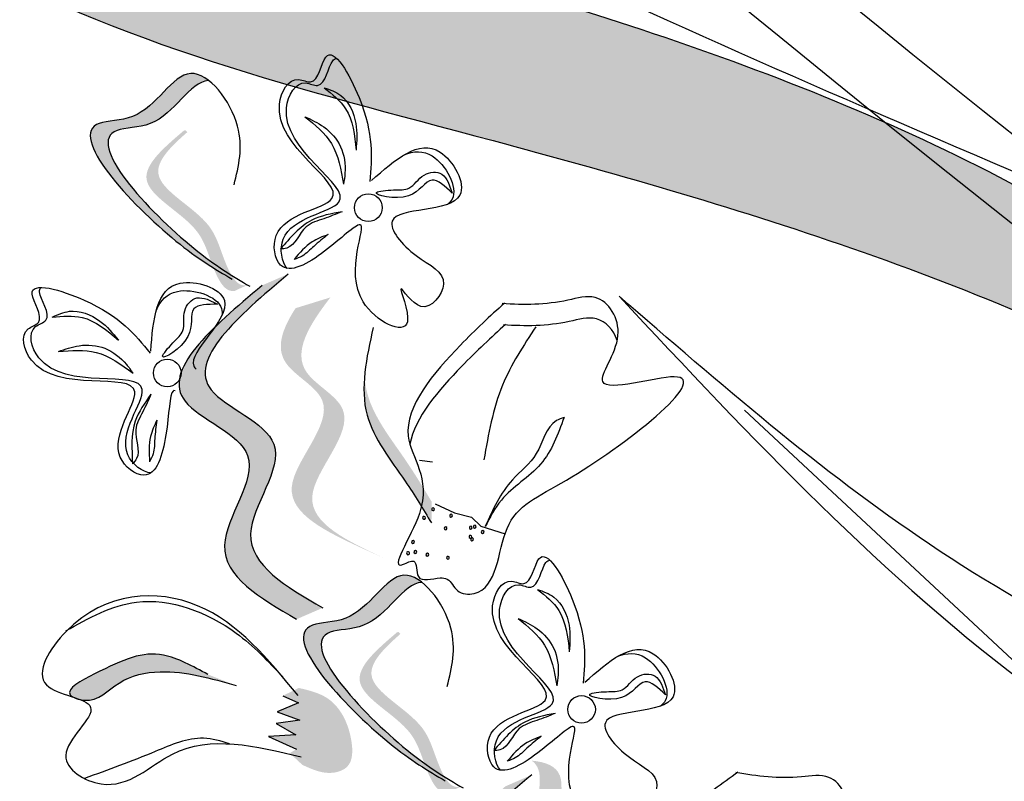
# Model space of a CAD drawing. Units: millimetres. Extents: x 43 to 251, y 50 to 125.
# Drawn here: x 209 to 211, y 105 to 106 of the extents above; entities that cross this region are included whole.
import ezdxf

# ---------------------------------------------------------------- set-up
doc = ezdxf.new("R2010")
doc.units = ezdxf.units.MM
doc.layers.add('Z_Pflanzebene', color=7, linetype='Continuous', lineweight=30)

# ---------------------------------------------------------------- blocks, each defined once
blk = doc.blocks.new('Z_Lavendel_')
at = {"lineweight": 30, "true_color": 0x44a009}
h = blk.add_hatch(color=74, dxfattribs=at)
edge = h.paths.add_edge_path()
edge.add_spline(control_points=[(-13.6506, 10.3621), (-13.8272, 10.4959), (-14.3013, 10.8548), (-15.455, 11.1944), (-16.1225, 11.339), (-16.5651, 11.8238)], knot_values=[4.288329, 4.288329, 4.288329, 4.288329, 4.922839, 5.991407, 7.504648, 7.504648, 7.504648, 7.504648], degree=3, periodic=0)
edge.add_spline(control_points=[(-16.5651, 11.8238), (-16.0167, 11.0677), (-15.3092, 10.9228), (-14.0587, 10.5547), (-13.5847, 10.1957), (-13.4081, 10.062)], knot_values=[4.018406, 4.018406, 4.018406, 4.018406, 5.80157, 6.870138, 7.504648, 7.504648, 7.504648, 7.504648], degree=3, periodic=0)
edge.add_line((-13.4081, 10.062), (-13.2387, 9.9804))
edge.add_spline(control_points=[(-13.2387, 9.9804), (-13.2586, 10.0016), (-13.2787, 10.0227), (-13.2991, 10.0435)], knot_values=[3.170982, 3.170982, 3.170982, 3.170982, 3.255042, 3.255042, 3.255042, 3.255042], degree=3, periodic=0)
edge.add_line((-13.2991, 10.0435), (-13.6506, 10.3621))
h = blk.add_hatch(color=74, dxfattribs=at)
edge = h.paths.add_edge_path()
edge.add_spline(control_points=[(-15.41, 10.6301), (-15.4304, 10.6425), (-15.5071, 10.6921), (-15.6624, 10.858), (-15.5154, 10.853), (-15.4762, 10.9379), (-15.4377, 10.9211), (-15.4288, 10.9142)], knot_values=[0.883561, 0.883561, 0.883561, 0.883561, 1.33127, 2.496472, 2.777747, 3.378001, 3.566756, 3.566756, 3.566756, 3.566756], degree=3, periodic=0)
edge.add_spline(control_points=[(-15.4288, 10.9142), (-15.429, 10.9142), (-15.4568, 10.9128), (-15.4892, 10.8425), (-15.6362, 10.8475), (-15.496, 10.6978), (-15.4225, 10.6446), (-15.4097, 10.636)], knot_values=[1.068339, 1.068339, 1.068339, 1.068339, 1.072316, 1.67257, 1.953845, 3.119046, 3.382077, 3.382077, 3.382077, 3.382077], degree=3, periodic=0)
edge.add_line((-15.4097, 10.636), (-15.41, 10.6301))
h = blk.add_hatch(color=74, dxfattribs=at)
edge = h.paths.add_edge_path()
edge.add_spline(control_points=[(-15.3716, 10.612), (-15.3757, 10.6112), (-15.3879, 10.6122), (-15.4097, 10.6517), (-15.421, 10.7147), (-15.5349, 10.7668), (-15.4849, 10.8168), (-15.4605, 10.838)], knot_values=[0.560734, 0.560734, 0.560734, 0.560734, 1.190913, 2.562758, 5.447101, 10.10323, 13.468903, 13.468903, 13.468903, 13.468903], degree=3, periodic=0)
edge.add_spline(control_points=[(-15.4605, 10.838), (-15.4614, 10.8389), (-15.4623, 10.8398), (-15.4632, 10.8407)], knot_values=[18.947861, 18.947861, 18.947861, 18.947861, 19.178659, 19.178659, 19.178659, 19.178659], degree=3, periodic=0)
edge.add_line((-15.4632, 10.8407), (-15.4656, 10.8403))
edge.add_spline(control_points=[(-15.4656, 10.8403), (-15.4947, 10.8155), (-15.5582, 10.7612), (-15.4384, 10.7063), (-15.4272, 10.6433), (-15.4057, 10.6044), (-15.394, 10.603), (-15.3903, 10.6035)], knot_values=[0, 0, 0, 0, 6.05927, 13.244655, 17.695802, 19.812847, 20.683744, 20.683744, 20.683744, 20.683744], degree=3, periodic=0)
edge.add_spline(control_points=[(-15.3903, 10.6035), (-15.3843, 10.6065), (-15.378, 10.6093), (-15.3716, 10.612)], knot_values=[3.688703, 3.688703, 3.688703, 3.688703, 4.546623, 4.546623, 4.546623, 4.546623], degree=3, periodic=0)
h = blk.add_hatch(color=74, dxfattribs=at)
edge = h.paths.add_edge_path()
edge.add_spline(control_points=[(-15.2992, 10.1184), (-15.3532, 10.1498), (-15.4556, 10.2095), (-15.3168, 10.371), (-15.5432, 10.4477), (-15.4245, 10.5485), (-15.3501, 10.6116)], knot_values=[0, 0, 0, 0, 1.189658, 2.257664, 3.212729, 4.815743, 4.815743, 4.815743, 4.815743], degree=3, periodic=0)
edge.add_line((-15.3501, 10.6116), (-15.3114, 10.6284))
edge.add_spline(control_points=[(-15.3114, 10.6284), (-15.3858, 10.5653), (-15.5045, 10.4645), (-15.2781, 10.3877), (-15.417, 10.2262), (-15.3145, 10.1666), (-15.2605, 10.1352)], knot_values=[0, 0, 0, 0, 1.603014, 2.558079, 3.626085, 4.815743, 4.815743, 4.815743, 4.815743], degree=3, periodic=0)
edge.add_line((-15.2605, 10.1352), (-15.2992, 10.1184))
h = blk.add_hatch(color=74, dxfattribs=at)
edge = h.paths.add_edge_path()
edge.add_line((-15.1693, 10.2085), (-15.1996, 10.222))
edge.add_spline(control_points=[(-15.1996, 10.222), (-15.2544, 10.2474), (-15.3625, 10.2977), (-15.2139, 10.4352), (-15.3391, 10.496), (-15.3202, 10.5477), (-15.3006, 10.5779)], knot_values=[1.581317, 1.581317, 1.581317, 1.581317, 5.969518, 10.234762, 12.618387, 15.483718, 15.483718, 15.483718, 15.483718], degree=3, periodic=0)
edge.add_line((-15.3006, 10.5779), (-15.2492, 10.5938))
edge.add_spline(control_points=[(-15.2492, 10.5938), (-15.2806, 10.5529), (-15.3208, 10.4884), (-15.1835, 10.4218), (-15.3322, 10.2842), (-15.2241, 10.234), (-15.1693, 10.2085)], knot_values=[0.665275, 0.665275, 0.665275, 0.665275, 4.446649, 6.830274, 11.095518, 15.483718, 15.483718, 15.483718, 15.483718], degree=3, periodic=0)
h = blk.add_hatch(color=74, dxfattribs=at)
edge = h.paths.add_edge_path()
edge.add_spline(control_points=[(-15.0999, 10.2606), (-15.1123, 10.2812), (-15.144, 10.3337), (-15.1986, 10.4016), (-15.2005, 10.4575), (-15.1988, 10.4772)], knot_values=[0.549592, 0.549592, 0.549592, 0.549592, 1.117331, 1.997312, 2.458846, 2.458846, 2.458846, 2.458846], degree=3, periodic=0)
edge.add_spline(control_points=[(-15.1988, 10.4772), (-15.1981, 10.4684), (-15.1911, 10.4241), (-15.1435, 10.365), (-15.1119, 10.3125), (-15.0995, 10.2919)], knot_values=[3.19782, 3.19782, 3.19782, 3.19782, 4.05183, 7.578126, 9.853196, 9.853196, 9.853196, 9.853196], degree=3, periodic=0)
edge.add_line((-15.0995, 10.2919), (-15.0999, 10.2606))
h = blk.add_hatch(color=74, dxfattribs=at)
edge = h.paths.add_edge_path()
edge.add_spline(control_points=[(-15.095, 9.8889), (-15.1155, 9.9012), (-15.1922, 9.9509), (-15.3475, 10.1167), (-15.2005, 10.1118), (-15.1613, 10.1967), (-15.1227, 10.1799), (-15.1139, 10.173)], knot_values=[0.883561, 0.883561, 0.883561, 0.883561, 1.33127, 2.496472, 2.777747, 3.378001, 3.566756, 3.566756, 3.566756, 3.566756], degree=3, periodic=0)
edge.add_spline(control_points=[(-15.1139, 10.173), (-15.114, 10.1729), (-15.1419, 10.1716), (-15.1743, 10.1013), (-15.3213, 10.1063), (-15.1811, 9.9566), (-15.1075, 9.9033), (-15.0948, 9.8948)], knot_values=[1.068339, 1.068339, 1.068339, 1.068339, 1.072316, 1.67257, 1.953845, 3.119046, 3.382077, 3.382077, 3.382077, 3.382077], degree=3, periodic=0)
edge.add_line((-15.0948, 9.8948), (-15.095, 9.8889))
h = blk.add_hatch(color=74, dxfattribs=at)
edge = h.paths.add_edge_path()
edge.add_spline(control_points=[(-15.0567, 9.8708), (-15.0608, 9.87), (-15.073, 9.871), (-15.0948, 9.9104), (-15.1061, 9.9734), (-15.22, 10.0256), (-15.17, 10.0755), (-15.1456, 10.0968)], knot_values=[0.560734, 0.560734, 0.560734, 0.560734, 1.190913, 2.562758, 5.447101, 10.10323, 13.468903, 13.468903, 13.468903, 13.468903], degree=3, periodic=0)
edge.add_spline(control_points=[(-15.1456, 10.0968), (-15.1465, 10.0977), (-15.1474, 10.0986), (-15.1483, 10.0995)], knot_values=[18.947861, 18.947861, 18.947861, 18.947861, 19.178659, 19.178659, 19.178659, 19.178659], degree=3, periodic=0)
edge.add_line((-15.1483, 10.0995), (-15.1507, 10.0991))
edge.add_spline(control_points=[(-15.1507, 10.0991), (-15.1798, 10.0743), (-15.2433, 10.02), (-15.1235, 9.9651), (-15.1122, 9.9021), (-15.0907, 9.8632), (-15.079, 9.8618), (-15.0754, 9.8623)], knot_values=[0, 0, 0, 0, 6.05927, 13.244655, 17.695802, 19.812847, 20.683744, 20.683744, 20.683744, 20.683744], degree=3, periodic=0)
edge.add_spline(control_points=[(-15.0754, 9.8623), (-15.0694, 9.8652), (-15.0631, 9.8681), (-15.0567, 9.8708)], knot_values=[3.688703, 3.688703, 3.688703, 3.688703, 4.546623, 4.546623, 4.546623, 4.546623], degree=3, periodic=0)
h = blk.add_hatch(color=74, dxfattribs=at)
edge = h.paths.add_edge_path()
edge.add_spline(control_points=[(-15.6291, 10.0033), (-15.631, 10.0044), (-15.6429, 10.0139), (-15.5664, 10.0545), (-15.508, 10.0791), (-15.4525, 10.049), (-15.4301, 10.0368)], knot_values=[0, 0, 0, 0, 0.026547, 0.21034, 0.62128, 0.901123, 0.901123, 0.901123, 0.901123], degree=3, periodic=0)
edge.add_line((-15.4301, 10.0368), (-15.3884, 10.0203))
edge.add_spline(control_points=[(-15.3884, 10.0203), (-15.4254, 10.0311), (-15.4828, 10.0478), (-15.563, 10.0319), (-15.5925, 9.9955), (-15.6165, 9.9991), (-15.6184, 9.9995)], knot_values=[0.941704, 0.941704, 0.941704, 0.941704, 1.387469, 1.632284, 1.855192, 1.875474, 1.875474, 1.875474, 1.875474], degree=3, periodic=0)
edge.add_spline(control_points=[(-15.6184, 9.9995), (-15.6217, 10.0008), (-15.6253, 10.0021), (-15.6291, 10.0033)], knot_values=[2.031207, 2.031207, 2.031207, 2.031207, 2.070878, 2.070878, 2.070878, 2.070878], degree=3, periodic=0)
h = blk.add_hatch(color=74, dxfattribs=at)
edge = h.paths.add_edge_path()
edge.add_spline(control_points=[(-15.2959, 10.0169), (-15.2816, 10.0135), (-15.2424, 10.0043), (-15.2161, 9.9535), (-15.2157, 9.9005), (-15.254, 9.8865), (-15.2758, 9.8964), (-15.2905, 9.9032)], knot_values=[0, 0, 0, 0, 0.161114, 0.441427, 0.586891, 0.672069, 0.848925, 0.848925, 0.848925, 0.848925], degree=3, periodic=0)
edge.add_line((-15.2905, 9.9032), (-15.3092, 9.9205))
edge.add_line((-15.3092, 9.9205), (-15.2993, 9.9265))
edge.add_line((-15.2993, 9.9265), (-15.3407, 9.945))
edge.add_line((-15.3407, 9.945), (-15.3001, 9.9478))
edge.add_line((-15.3001, 9.9478), (-15.3295, 9.9645))
edge.add_line((-15.3295, 9.9645), (-15.2944, 9.9692))
edge.add_line((-15.2944, 9.9692), (-15.3276, 9.9816))
edge.add_line((-15.3276, 9.9816), (-15.2965, 9.9951))
edge.add_line((-15.2965, 9.9951), (-15.3192, 10.0054))
edge.add_line((-15.3192, 10.0054), (-15.2959, 10.0169))
h = blk.add_hatch(color=74, dxfattribs=at)
edge = h.paths.add_edge_path()
edge.add_spline(control_points=[(-14.8649, 9.6013), (-14.8499, 9.6455), (-14.8292, 9.7249), (-14.9877, 9.7555), (-14.9256, 9.8792), (-14.9474, 9.9063), (-14.9517, 9.9095)], knot_values=[3.509882, 3.509882, 3.509882, 3.509882, 7.088532, 10.237069, 14.170147, 14.843915, 14.843915, 14.843915, 14.843915], degree=3, periodic=0)
edge.add_spline(control_points=[(-14.9517, 9.9095), (-14.931, 9.9076), (-14.8838, 9.8887), (-14.9556, 9.7457), (-14.7901, 9.7138), (-14.8214, 9.6242), (-14.8389, 9.5739)], knot_values=[2.295062, 2.295062, 2.295062, 2.295062, 4.18365, 8.116728, 11.265265, 15.317095, 15.317095, 15.317095, 15.317095], degree=3, periodic=0)
edge.add_line((-14.8389, 9.5739), (-14.8491, 9.5732))
edge.add_spline(control_points=[(-14.8491, 9.5732), (-14.8543, 9.5826), (-14.8596, 9.592), (-14.8649, 9.6013)], knot_values=[144.751726, 144.751726, 144.751726, 144.751726, 145.762031, 145.762031, 145.762031, 145.762031], degree=3, periodic=0)
h = blk.add_hatch(color=74, dxfattribs=at)
edge = h.paths.add_edge_path()
edge.add_spline(control_points=[(-14.9395, 9.3784), (-14.9935, 9.4098), (-15.096, 9.4695), (-14.9571, 9.6309), (-15.1835, 9.7077), (-15.0648, 9.8085), (-14.9905, 9.8716)], knot_values=[0, 0, 0, 0, 1.189658, 2.257664, 3.212729, 4.815743, 4.815743, 4.815743, 4.815743], degree=3, periodic=0)
edge.add_line((-14.9905, 9.8716), (-14.9518, 9.8884))
edge.add_spline(control_points=[(-14.9518, 9.8884), (-15.0262, 9.8252), (-15.1448, 9.7245), (-14.9184, 9.6477), (-15.0573, 9.4862), (-14.9548, 9.4266), (-14.9008, 9.3952)], knot_values=[0, 0, 0, 0, 1.603014, 2.558079, 3.626085, 4.815743, 4.815743, 4.815743, 4.815743], degree=3, periodic=0)
edge.add_line((-14.9008, 9.3952), (-14.9395, 9.3784))
at = {"color": 74, "lineweight": 30, "true_color": 0x44a009}
for p, q in [((-15.0751, 10.7639), (-15.0692, 10.748)), ((-15.4312, 10.5911), (-15.416, 10.5837)), ((-14.1159, 9.9409), (-14.6375, 10.4273)), ((-15.1175, 10.3536), (-15.0985, 10.3511)), ((-15.0942, 10.2887), (-15.066, 10.2757)), ((-15.066, 10.2757), (-15.0408, 10.2694)), ((-15.0408, 10.2694), (-15.0268, 10.2559)), ((-15.0268, 10.2559), (-14.9912, 10.2447)), ((-14.7601, 10.0226), (-14.7543, 10.0067)), ((-15.2965, 9.9951), (-15.3276, 9.9816)), ((-15.3192, 10.0054), (-15.2965, 9.9951)), ((-15.3276, 9.9816), (-15.2944, 9.9692)), ((-15.2944, 9.9692), (-15.3295, 9.9645)), ((-15.3295, 9.9645), (-15.3001, 9.9478)), ((-15.3001, 9.9478), (-15.3407, 9.945)), ((-15.3407, 9.945), (-15.2993, 9.9265))]:
    blk.add_line(p, q, dxfattribs=at)
for centre in [(-15.1931, 10.7264), (-15.4902, 10.4822), (-14.8782, 9.9852)]:
    blk.add_circle(centre, 0.0204, dxfattribs=at)
for centre, start, end in [((-15.1109, 10.2682), 350.3096, 170.3096), ((-15.1109, 10.2682), 170.3096, 350.3096), ((-15.0974, 10.2809), 350.3096, 170.3096), ((-15.0974, 10.2809), 170.3096, 350.3096), ((-15.0708, 10.2715), 350.3096, 170.3096), ((-15.0708, 10.2715), 170.3096, 350.3096), ((-15.0791, 10.2527), 350.3096, 170.3096), ((-15.0418, 10.2536), 350.3096, 170.3096), ((-15.0359, 10.2552), 350.3096, 170.3096), ((-15.0359, 10.2552), 170.3096, 350.3096), ((-15.0791, 10.2527), 170.3096, 350.3096), ((-15.0423, 10.2402), 350.3096, 170.3096), ((-15.0423, 10.2402), 170.3096, 350.3096), ((-15.0418, 10.2536), 170.3096, 350.3096), ((-15.0242, 10.2473), 170.3096, 350.3096), ((-15.0242, 10.2473), 350.3096, 170.3096), ((-15.1272, 10.2325), 170.3096, 350.3096), ((-15.1272, 10.2325), 350.3096, 170.3096), ((-15.0398, 10.2364), 170.3096, 350.3096), ((-15.0398, 10.2364), 350.3096, 170.3096), ((-15.1346, 10.2158), 163.5257, 343.5257), ((-15.1346, 10.2158), 343.5257, 163.5257), ((-15.1236, 10.2177), 350.3096, 170.3096), ((-15.1236, 10.2177), 170.3096, 350.3096), ((-15.106, 10.2137), 170.3096, 350.3096), ((-15.106, 10.2137), 350.3096, 170.3096), ((-15.0756, 10.2092), 350.3096, 170.3096), ((-15.0756, 10.2092), 170.3096, 350.3096)]:
    blk.add_arc(centre, 0.00213, start, end, dxfattribs=at)
for points in [[(-12.0775, 11.195), (-12.8239, 11.4953), (-14.4435, 12.578), (-14.5772, 12.7022), (-14.2376, 12.1087), (-12.8145, 11.2373), (-11.8891, 10.9337), (-11.4008, 10.6239)], [(-14.1628, 10.7466), (-15.0088, 11.1225), (-16.8268, 12.434), (-16.9755, 12.5823), (-16.6093, 11.8859), (-15.0086, 10.8254), (-13.9569, 10.4383), (-13.4081, 10.062)], [(-13.4317, 10.2206), (-13.7692, 11.0379), (-14.7424, 12.0741), (-15.2476, 12.5524), (-14.8795, 12.0507), (-14.27, 11.3589), (-13.8785, 10.7201), (-13.7731, 10.4672)]]:
    blk.add_spline(points, degree=3, dxfattribs=at)
for points, knots in [([(-1.8876, -0.2214), (-1.9512, -0.1253), (-2.0149, -0.0292), (-2.5547, 0.7803), (-3.0409, 1.4856), (-4.0198, 2.771), (-4.5064, 3.3565), (-6.082, 5.0071), (-7.2881, 5.9563), (-10.8978, 8.519), (-13.4323, 9.9963), (-15.6679, 12.0658), (-15.8448, 12.2363), (-16.0176, 12.4104)], [0.897926, 0.897926, 0.897926, 0.897926, 1.227798, 1.227798, 3.683395, 3.683395, 5.881891, 5.881891, 10.278883, 10.278883, 18.494285, 18.494285, 19.216165, 19.216165, 19.216165, 19.216165]), ([(-2.0325, -0.1907), (-2.9987, 1.2668), (-6.6308, 6.4491), (-12.9036, 9.1284), (-16.084, 12.3299)], [1.198437, 1.198437, 1.198437, 1.198437, 7.210687, 23.047289, 23.047289, 23.047289, 23.047289]), ([(-16.5651, 11.8238), (-16.1225, 11.339), (-15.455, 11.1944), (-14.3013, 10.8548), (-13.8272, 10.4959), (-13.6506, 10.3621)], [4.288329, 4.288329, 4.288329, 4.288329, 5.80157, 6.870138, 7.504648, 7.504648, 7.504648, 7.504648]), ([(-15.1884, 10.7665), (-15.1534, 10.7974), (-15.0961, 10.8482), (-15.0208, 10.7116), (-15.1951, 10.7337), (-15.1258, 10.6498), (-15.063, 10.6256), (-15.1129, 10.5578), (-15.1594, 10.6343), (-15.1104, 10.5222), (-15.2513, 10.5918), (-15.1737, 10.7391), (-15.2569, 10.6576), (-15.3263, 10.6186), (-15.3426, 10.7158), (-15.1648, 10.7335), (-15.3611, 10.8305), (-15.307, 10.9248), (-15.2678, 10.9028), (-15.2567, 10.9875), (-15.1829, 10.8558), (-15.1878, 10.7998), (-15.1909, 10.7652)], [0, 0, 0, 0, 0.146542, 0.240207, 0.383356, 0.466479, 0.544652, 0.60745, 0.659597, 0.725938, 0.821849, 0.974303, 1.061762, 1.152915, 1.212111, 1.344088, 1.557605, 1.619611, 1.643593, 1.700768, 1.804314, 1.971287, 1.971287, 1.971287, 1.971287]), ([(-15.3129, 10.6367), (-15.3213, 10.6455), (-15.3317, 10.7105), (-15.1544, 10.7282), (-15.3507, 10.8252), (-15.2966, 10.9196), (-15.2574, 10.8975), (-15.2517, 10.9414), (-15.2421, 10.9468), (-15.2399, 10.9469)], [4.846162, 4.846162, 4.846162, 4.846162, 5.089649, 5.643821, 6.540377, 6.80074, 6.90144, 7.141517, 7.203008, 7.203008, 7.203008, 7.203008]), ([(-15.3915, 10.7602), (-15.3846, 10.7879), (-15.3696, 10.849), (-15.4617, 10.9695), (-15.5154, 10.853), (-15.6624, 10.858), (-15.4977, 10.682), (-15.4197, 10.6358), (-15.3943, 10.6208)], [0, 0, 0, 0, 0.1158162, 0.2553744, 0.3983261, 0.4653125, 0.7428077, 0.8768386, 0.8768386, 0.8768386, 0.8768386]), ([(-15.4288, 10.9142), (-15.429, 10.9142), (-15.4568, 10.9128), (-15.4892, 10.8425), (-15.6362, 10.8475), (-15.4715, 10.6715), (-15.3935, 10.6254), (-15.3681, 10.6103)], [1.068339, 1.068339, 1.068339, 1.068339, 1.072316, 1.67257, 1.953845, 3.119046, 3.681842, 3.681842, 3.681842, 3.681842]), ([(-15.2583, 10.9036), (-15.2497, 10.9006), (-15.2258, 10.8922), (-15.2082, 10.8531), (-15.2103, 10.8244), (-15.2113, 10.8114)], [0, 0, 0, 0, 0.0359228, 0.098979, 0.1516479, 0.1516479, 0.1516479, 0.1516479]), ([(-15.2583, 10.9036), (-15.2464, 10.8941), (-15.2174, 10.871), (-15.2135, 10.8334), (-15.2113, 10.8114)], [0, 0, 0, 0, 0.0591961, 0.1436588, 0.1436588, 0.1436588, 0.1436588]), ([(-15.2868, 10.8608), (-15.2772, 10.8564), (-15.2559, 10.8465), (-15.2302, 10.8177), (-15.2261, 10.7849), (-15.2289, 10.7665), (-15.2297, 10.7611)], [0, 0, 0, 0, 0.0424464, 0.0936545, 0.1467448, 0.1685396, 0.1685396, 0.1685396, 0.1685396]), ([(-15.2868, 10.8608), (-15.2719, 10.8487), (-15.2404, 10.8228), (-15.2334, 10.7825), (-15.2297, 10.7611)], [0, 0, 0, 0, 0.0745959, 0.1583075, 0.1583075, 0.1583075, 0.1583075]), ([(-15.1404, 10.8043), (-15.126, 10.8104), (-15.091, 10.8124), (-15.0572, 10.751), (-15.0734, 10.7335), (-15.0764, 10.7313)], [0.3530878, 0.3530878, 0.3530878, 0.3530878, 0.6153275, 1.0086267, 1.0769732, 1.0769732, 1.0769732, 1.0769732]), ([(-15.0692, 10.748), (-15.0798, 10.7581), (-15.1029, 10.7801), (-15.125, 10.731), (-15.202, 10.7486), (-15.1548, 10.7535), (-15.1296, 10.7516), (-15.1149, 10.7781), (-15.0851, 10.781), (-15.0778, 10.7685), (-15.0751, 10.7639)], [0, 0, 0, 0, 0.0474782, 0.1035298, 0.1667384, 0.2002615, 0.2312813, 0.2708148, 0.3057969, 0.3260542, 0.3260542, 0.3260542, 0.3260542]), ([(-15.232, 10.7205), (-15.2409, 10.7169), (-15.2585, 10.7096), (-15.2921, 10.7005), (-15.3019, 10.6669), (-15.3197, 10.6656), (-15.3229, 10.6653)], [0, 0, 0, 0, 0.0386361, 0.0770903, 0.1336983, 0.1462695, 0.1462695, 0.1462695, 0.1462695]), ([(-15.232, 10.7205), (-15.2477, 10.7176), (-15.2844, 10.7107), (-15.3088, 10.6819), (-15.3229, 10.6653)], [0, 0, 0, 0, 0.0621141, 0.1460284, 0.1460284, 0.1460284, 0.1460284]), ([(-15.2526, 10.6867), (-15.2598, 10.6811), (-15.2728, 10.671), (-15.2875, 10.6553), (-15.2987, 10.6514), (-15.3028, 10.65)], [0, 0, 0, 0, 0.03665244, 0.0665496, 0.08382829, 0.08382829, 0.08382829, 0.08382829]), ([(-15.2526, 10.6867), (-15.2607, 10.6836), (-15.2806, 10.6759), (-15.2946, 10.6596), (-15.3028, 10.65)], [0, 0, 0, 0, 0.03448117, 0.08436319, 0.08436319, 0.08436319, 0.08436319]), ([(-15.4787, 10.4556), (-15.4798, 10.4563), (-15.4865, 10.4565), (-15.4884, 10.3884), (-15.5114, 10.3122), (-15.5905, 10.3708), (-15.4747, 10.507), (-15.6835, 10.4406), (-15.7099, 10.5461), (-15.6664, 10.5574), (-15.7172, 10.6261), (-15.5727, 10.5825), (-15.5374, 10.5387), (-15.5156, 10.5117)], [4.02713, 4.02713, 4.02713, 4.02713, 4.091095, 4.458336, 4.841085, 5.089649, 5.643821, 6.540377, 6.80074, 6.90144, 7.141517, 7.576309, 8.277425, 8.277425, 8.277425, 8.277425]), ([(-15.5146, 10.5144), (-15.5109, 10.5609), (-15.5049, 10.6372), (-15.3559, 10.5912), (-15.4655, 10.5094), (-15.4491, 10.4891), (-15.4474, 10.4877)], [0, 0, 0, 0, 0.615327, 1.008627, 1.609711, 1.660837, 1.660837, 1.660837, 1.660837]), ([(-15.3114, 10.6284), (-15.3858, 10.5653), (-15.5045, 10.4645), (-15.2781, 10.3877), (-15.417, 10.2262), (-15.3145, 10.1666), (-15.2605, 10.1352)], [0, 0, 0, 0, 0.2748681, 0.4386327, 0.6217632, 0.8257534, 0.8257534, 0.8257534, 0.8257534]), ([(-15.5142, 10.3345), (-15.5265, 10.335), (-15.579, 10.3746), (-15.4636, 10.5104), (-15.6723, 10.444), (-15.6988, 10.5495), (-15.6553, 10.5608), (-15.6816, 10.5964), (-15.6784, 10.6069), (-15.6769, 10.6085)], [4.846162, 4.846162, 4.846162, 4.846162, 5.089649, 5.643821, 6.540377, 6.80074, 6.90144, 7.141517, 7.203008, 7.203008, 7.203008, 7.203008]), ([(-15.5063, 10.5749), (-15.5002, 10.5893), (-15.4764, 10.615), (-15.4094, 10.5943), (-15.409, 10.5704), (-15.4096, 10.5667)], [0.3530878, 0.3530878, 0.3530878, 0.3530878, 0.6153275, 1.0086267, 1.0769732, 1.0769732, 1.0769732, 1.0769732]), ([(-15.3501, 10.6116), (-15.4245, 10.5485), (-15.5432, 10.4477), (-15.3168, 10.371), (-15.4556, 10.2095), (-15.3532, 10.1498), (-15.2992, 10.1184)], [0, 0, 0, 0, 0.2748681, 0.4386327, 0.6217632, 0.8257534, 0.8257534, 0.8257534, 0.8257534]), ([(-15.416, 10.5837), (-15.4306, 10.5836), (-15.4625, 10.5834), (-15.4444, 10.5328), (-15.512, 10.4921), (-15.4814, 10.5283), (-15.462, 10.5444), (-15.4698, 10.5737), (-15.4503, 10.5965), (-15.4364, 10.5925), (-15.4312, 10.5911)], [0, 0, 0, 0, 0.0474782, 0.1035298, 0.1667384, 0.2002615, 0.2312813, 0.2708148, 0.3057969, 0.3260542, 0.3260542, 0.3260542, 0.3260542]), ([(-14.9921, 10.5854), (-15.0133, 10.5662), (-15.0717, 10.5122), (-15.1712, 10.3947), (-15.0792, 10.3085), (-15.1712, 10.1808), (-15.1193, 10.2117), (-15.1256, 10.1683), (-15.094, 10.1809), (-15.0718, 10.1784), (-15.0641, 10.156), (-15.002, 10.1518), (-15.0023, 10.2769), (-14.8846, 10.3203), (-14.6204, 10.5256), (-14.8879, 10.4374), (-14.8045, 10.5358), (-14.8478, 10.6038), (-14.9179, 10.5826), (-14.9635, 10.5825), (-14.9954, 10.5846)], [0.060767, 0.060767, 0.060767, 0.060767, 0.375505, 0.921862, 1.329491, 1.607338, 1.663334, 1.747289, 1.860687, 1.898255, 1.978418, 2.066078, 2.446066, 2.845256, 3.623815, 3.997392, 4.250465, 4.481275, 4.62405, 4.965032, 4.965032, 4.965032, 4.965032]), ([(-14.8227, 10.5956), (-14.6278, 10.387), (-14.2747, 10.0092), (-13.6354, 9.6693), (-12.9958, 9.4476), (-12.2606, 9.3598), (-11.8071, 9.0781), (-11.5644, 8.9273)], [0, 0, 0, 0, 1.483441, 2.686768, 3.740809, 5.022162, 6.497718, 6.497718, 6.497718, 6.497718]), ([(-11.9645, 9.3595), (-12.3869, 9.4813), (-13.2025, 9.7164), (-14.2139, 10.0669), (-14.6742, 10.4667), (-14.8227, 10.5956)], [0, 0, 0, 0, 2.310466, 4.460816, 5.484549, 5.484549, 5.484549, 5.484549]), ([(-15.6602, 10.5646), (-15.6518, 10.5684), (-15.6288, 10.5789), (-15.589, 10.563), (-15.5706, 10.5409), (-15.5623, 10.5308)], [0, 0, 0, 0, 0.0359228, 0.098979, 0.1516479, 0.1516479, 0.1516479, 0.1516479]), ([(-15.6602, 10.5646), (-15.6449, 10.566), (-15.608, 10.5695), (-15.5792, 10.5451), (-15.5623, 10.5308)], [0, 0, 0, 0, 0.0591961, 0.1436588, 0.1436588, 0.1436588, 0.1436588]), ([(-14.8255, 10.5302), (-14.8309, 10.5459), (-14.8533, 10.5701), (-14.916, 10.5511), (-14.9617, 10.5511), (-14.9935, 10.5532)], [4.3251381, 4.3251381, 4.3251381, 4.3251381, 4.4812749, 4.6240504, 4.9650324, 4.9650324, 4.9650324, 4.9650324]), ([(-15.186, 10.5493), (-15.1959, 10.5046), (-15.2144, 10.4211), (-15.144, 10.3337), (-15.1123, 10.2812), (-15.0999, 10.2606)], [0, 0, 0, 0, 0.1733774, 0.3242672, 0.4216173, 0.4216173, 0.4216173, 0.4216173]), ([(-14.9903, 10.5539), (-15.0115, 10.5348), (-15.0645, 10.4858), (-15.125, 10.4156), (-15.1316, 10.377)], [0.0607671, 0.0607671, 0.0607671, 0.0607671, 0.3755048, 0.8421735, 0.8421735, 0.8421735, 0.8421735]), ([(-14.9456, 10.5506), (-14.964, 10.5226), (-15.0034, 10.4626), (-15.0157, 10.3917), (-15.0223, 10.3539)], [0, 0, 0, 0, 0.1330597, 0.2850468, 0.2850468, 0.2850468, 0.2850468]), ([(-15.651, 10.514), (-15.6409, 10.5175), (-15.6188, 10.5252), (-15.5803, 10.5222), (-15.5546, 10.5014), (-15.5438, 10.4863), (-15.5407, 10.4819)], [0, 0, 0, 0, 0.0424464, 0.0936545, 0.1467448, 0.1685396, 0.1685396, 0.1685396, 0.1685396]), ([(-15.651, 10.514), (-15.6318, 10.5156), (-15.5912, 10.5188), (-15.5581, 10.4946), (-15.5407, 10.4819)], [0, 0, 0, 0, 0.0745959, 0.1583075, 0.1583075, 0.1583075, 0.1583075]), ([(-15.5142, 10.451), (-15.5234, 10.438), (-15.5451, 10.4076), (-15.5427, 10.3699), (-15.5413, 10.3482)], [0, 0, 0, 0, 0.0621141, 0.1460284, 0.1460284, 0.1460284, 0.1460284]), ([(-15.5142, 10.451), (-15.518, 10.4422), (-15.5257, 10.4248), (-15.5435, 10.3949), (-15.5273, 10.3639), (-15.5391, 10.3506), (-15.5413, 10.3482)], [0, 0, 0, 0, 0.0386361, 0.0770903, 0.1336983, 0.1462695, 0.1462695, 0.1462695, 0.1462695]), ([(-14.9039, 10.4165), (-14.9078, 10.4151), (-14.9303, 10.4075), (-14.9385, 10.3591), (-14.9907, 10.3211), (-15.0093, 10.2801), (-15.0205, 10.2553)], [0, 0, 0, 0, 0.0163534, 0.0927712, 0.1629785, 0.2697304, 0.2697304, 0.2697304, 0.2697304]), ([(-14.9039, 10.4165), (-14.913, 10.3917), (-14.9315, 10.3415), (-14.9941, 10.3064), (-15.0134, 10.269), (-15.0205, 10.2553)], [0, 0, 0, 0, 0.1030792, 0.2084545, 0.2696743, 0.2696743, 0.2696743, 0.2696743]), ([(-15.5055, 10.4124), (-15.5092, 10.4045), (-15.5182, 10.3852), (-15.517, 10.3637), (-15.5162, 10.3511)], [0, 0, 0, 0, 0.03448117, 0.08436319, 0.08436319, 0.08436319, 0.08436319]), ([(-15.5055, 10.4124), (-15.5068, 10.4033), (-15.5092, 10.387), (-15.5089, 10.3655), (-15.5143, 10.3549), (-15.5162, 10.3511)], [0, 0, 0, 0, 0.03665244, 0.0665496, 0.08382829, 0.08382829, 0.08382829, 0.08382829]), ([(-14.8735, 10.0253), (-14.8385, 10.0562), (-14.7812, 10.107), (-14.7058, 9.9704), (-14.8802, 9.9925), (-14.8109, 9.9086), (-14.748, 9.8843), (-14.798, 9.8165), (-14.8444, 9.893), (-14.7954, 9.781), (-14.9363, 9.8506), (-14.8588, 9.9979), (-14.942, 9.9164), (-15.0114, 9.8774), (-15.0277, 9.9745), (-14.8498, 9.9923), (-15.0462, 10.0893), (-14.9921, 10.1836), (-14.9529, 10.1615), (-14.9418, 10.2463), (-14.868, 10.1146), (-14.8729, 10.0586), (-14.8759, 10.024)], [0, 0, 0, 0, 0.146542, 0.240207, 0.383356, 0.466479, 0.544652, 0.60745, 0.659597, 0.725938, 0.821849, 0.974303, 1.061762, 1.152915, 1.212111, 1.344088, 1.557605, 1.619611, 1.643593, 1.700768, 1.804314, 1.971287, 1.971287, 1.971287, 1.971287]), ([(-14.9979, 9.8955), (-15.0064, 9.9043), (-15.0168, 9.9693), (-14.8394, 9.987), (-15.0358, 10.084), (-14.9817, 10.1783), (-14.9425, 10.1563), (-14.9367, 10.2002), (-14.9271, 10.2055), (-14.925, 10.2057)], [4.846162, 4.846162, 4.846162, 4.846162, 5.089649, 5.643821, 6.540377, 6.80074, 6.90144, 7.141517, 7.203008, 7.203008, 7.203008, 7.203008]), ([(-15.0765, 10.019), (-15.0697, 10.0467), (-15.0547, 10.1078), (-15.1467, 10.2283), (-15.2005, 10.1118), (-15.3475, 10.1167), (-15.1827, 9.9408), (-15.1048, 9.8946), (-15.0794, 9.8796)], [0, 0, 0, 0, 0.1158162, 0.2553744, 0.3983261, 0.4653125, 0.7428077, 0.8768386, 0.8768386, 0.8768386, 0.8768386]), ([(-15.1139, 10.173), (-15.114, 10.1729), (-15.1419, 10.1716), (-15.1743, 10.1013), (-15.3213, 10.1063), (-15.1565, 9.9303), (-15.0786, 9.8841), (-15.0532, 9.8691)], [1.068339, 1.068339, 1.068339, 1.068339, 1.072316, 1.67257, 1.953845, 3.119046, 3.681842, 3.681842, 3.681842, 3.681842]), ([(-15.2968, 10.0055), (-15.3409, 10.0594), (-15.4288, 10.1666), (-15.6131, 10.1587), (-15.7051, 10.0088), (-15.5595, 9.9998), (-15.6745, 9.9168), (-15.5639, 9.8494), (-15.4664, 9.9574), (-15.3594, 9.9313), (-15.2925, 9.9149)], [0, 0, 0, 0, 0.266515, 0.530637, 0.643866, 0.74172, 0.848866, 0.938382, 1.091109, 1.345262, 1.345262, 1.345262, 1.345262]), ([(-14.9434, 10.1624), (-14.9314, 10.1529), (-14.9025, 10.1297), (-14.8986, 10.0922), (-14.8963, 10.0701)], [0, 0, 0, 0, 0.0591961, 0.1436588, 0.1436588, 0.1436588, 0.1436588]), ([(-14.9434, 10.1624), (-14.9347, 10.1594), (-14.9109, 10.151), (-14.8932, 10.1118), (-14.8954, 10.0832), (-14.8963, 10.0701)], [0, 0, 0, 0, 0.0359228, 0.098979, 0.1516479, 0.1516479, 0.1516479, 0.1516479]), ([(-15.6402, 10.1012), (-15.6062, 10.1202), (-15.5257, 10.1651), (-15.3972, 10.1162), (-15.3409, 10.056), (-15.3195, 10.0331)], [0, 0, 0, 0, 0.1509904, 0.3572209, 0.4836511, 0.4836511, 0.4836511, 0.4836511]), ([(-14.9719, 10.1196), (-14.957, 10.1074), (-14.9255, 10.0816), (-14.9185, 10.0413), (-14.9147, 10.0199)], [0, 0, 0, 0, 0.0745959, 0.1583075, 0.1583075, 0.1583075, 0.1583075]), ([(-14.9719, 10.1196), (-14.9622, 10.1151), (-14.941, 10.1053), (-14.9153, 10.0765), (-14.9112, 10.0437), (-14.9139, 10.0253), (-14.9147, 10.0199)], [0, 0, 0, 0, 0.0424464, 0.0936545, 0.1467448, 0.1685396, 0.1685396, 0.1685396, 0.1685396]), ([(-15.4301, 10.0368), (-15.4525, 10.049), (-15.508, 10.0791), (-15.5664, 10.0545), (-15.6504, 10.0099), (-15.5966, 9.9905), (-15.563, 10.0319), (-15.4828, 10.0478), (-15.4254, 10.0311), (-15.3884, 10.0203)], [0, 0, 0, 0, 0.0959651, 0.2368867, 0.2999141, 0.3298892, 0.4063297, 0.4902829, 0.6431468, 0.6431468, 0.6431468, 0.6431468]), ([(-14.8254, 10.0631), (-14.8111, 10.0692), (-14.7761, 10.0712), (-14.7422, 10.0098), (-14.7585, 9.9923), (-14.7615, 9.9901)], [0.3530878, 0.3530878, 0.3530878, 0.3530878, 0.6153275, 1.0086267, 1.0769732, 1.0769732, 1.0769732, 1.0769732]), ([(-14.7543, 10.0067), (-14.7649, 10.0168), (-14.788, 10.0388), (-14.8101, 9.9898), (-14.887, 10.0074), (-14.8398, 10.0122), (-14.8147, 10.0104), (-14.8, 10.0369), (-14.7701, 10.0398), (-14.7628, 10.0272), (-14.7601, 10.0226)], [0, 0, 0, 0, 0.0474782, 0.1035298, 0.1667384, 0.2002615, 0.2312813, 0.2708148, 0.3057969, 0.3260542, 0.3260542, 0.3260542, 0.3260542]), ([(-14.9171, 9.9793), (-14.9327, 9.9764), (-14.9695, 9.9695), (-14.9939, 9.9407), (-15.0079, 9.9241)], [0, 0, 0, 0, 0.0621141, 0.1460284, 0.1460284, 0.1460284, 0.1460284]), ([(-14.9171, 9.9793), (-14.9259, 9.9757), (-14.9436, 9.9684), (-14.9771, 9.9593), (-14.987, 9.9257), (-15.0047, 9.9243), (-15.0079, 9.9241)], [0, 0, 0, 0, 0.0386361, 0.0770903, 0.1336983, 0.1462695, 0.1462695, 0.1462695, 0.1462695]), ([(-15.3982, 9.9343), (-15.411, 9.9383), (-15.4478, 9.949), (-15.5205, 9.9166), (-15.5779, 9.8957), (-15.6125, 9.8831)], [0.0150673, 0.0150673, 0.0150673, 0.0150673, 0.1625906, 0.4415753, 0.8641305, 0.8641305, 0.8641305, 0.8641305]), ([(-14.9377, 9.9455), (-14.9458, 9.9424), (-14.9657, 9.9347), (-14.9796, 9.9184), (-14.9879, 9.9088)], [0, 0, 0, 0, 0.03448117, 0.08436319, 0.08436319, 0.08436319, 0.08436319]), ([(-14.9377, 9.9455), (-14.9449, 9.9399), (-14.9579, 9.9297), (-14.9726, 9.9141), (-14.9838, 9.9102), (-14.9879, 9.9088)], [0, 0, 0, 0, 0.03665244, 0.0665496, 0.08382829, 0.08382829, 0.08382829, 0.08382829]), ([(-14.6471, 9.8924), (-14.6703, 9.8759), (-14.7347, 9.8292), (-14.8474, 9.7243), (-14.7662, 9.6277), (-14.8726, 9.5119), (-14.8175, 9.5364), (-14.8289, 9.494), (-14.7961, 9.5028), (-14.7743, 9.4977), (-14.7693, 9.4746), (-14.7081, 9.463), (-14.6936, 9.5873), (-14.5716, 9.6165), (-14.285, 9.7891), (-14.5611, 9.7332), (-14.4666, 9.821), (-14.5015, 9.8936), (-14.5737, 9.8809), (-14.619, 9.8862), (-14.6504, 9.892)], [0.060767, 0.060767, 0.060767, 0.060767, 0.375505, 0.921862, 1.329491, 1.607338, 1.663334, 1.747289, 1.860687, 1.898255, 1.978418, 2.066078, 2.446066, 2.845256, 3.623815, 3.997392, 4.250465, 4.481275, 4.62405, 4.965032, 4.965032, 4.965032, 4.965032]), ([(-14.9518, 9.8884), (-15.0262, 9.8252), (-15.1448, 9.7245), (-14.9184, 9.6477), (-15.0573, 9.4862), (-14.9548, 9.4266), (-14.9008, 9.3952)], [0, 0, 0, 0, 0.2748681, 0.4386327, 0.6217632, 0.8257534, 0.8257534, 0.8257534, 0.8257534])]:
    blk.add_open_spline(points, degree=3, knots=knots, dxfattribs=at)

msp = doc.modelspace()

# ---------------------------------------------------------------- block references
at = {"layer": 'Z_Pflanzebene', "color": 74, "true_color": 0x44a009}
msp.add_blockref('Z_Lavendel_', (224.9106, 95.1671), dxfattribs=at)

doc.saveas('drawing.dxf')
